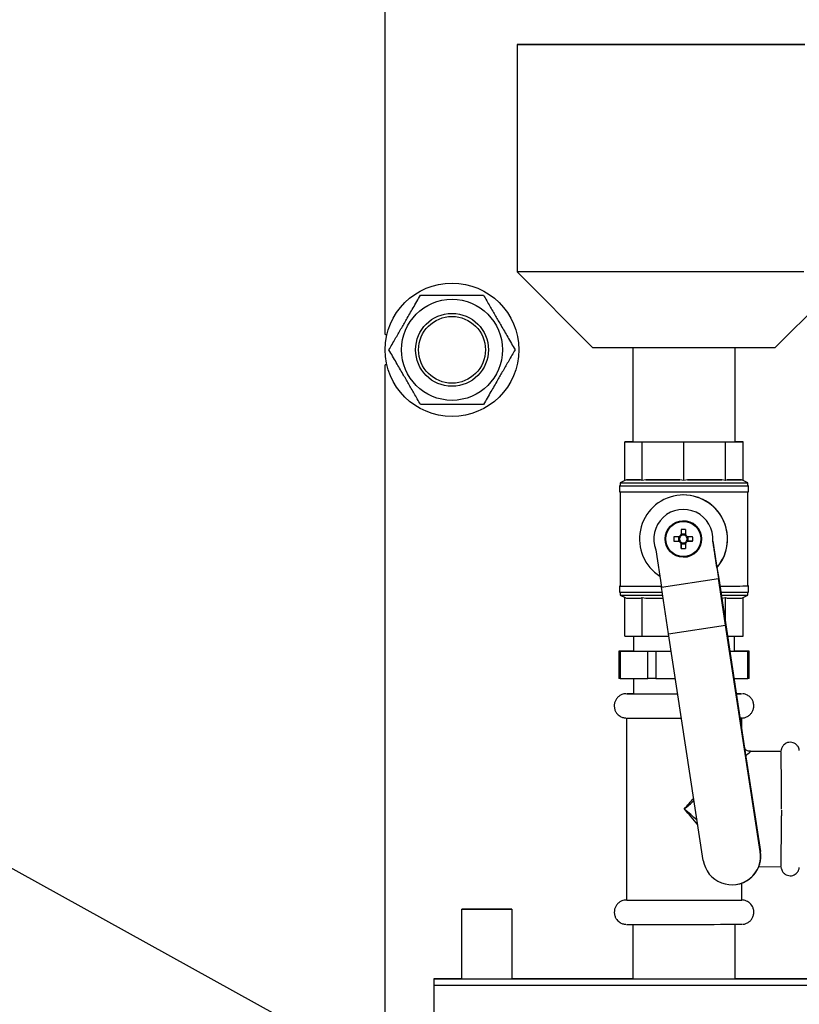
# Model space of a CAD drawing. Units: millimetres. Extents: x -4009 to -3477, y -5711 to -5329.
# Drawn here: x -3963 to -3945, y -5570 to -5549 of the extents above; entities that cross this region are included whole.
import ezdxf

# ---------------------------------------------------------------- set-up
doc = ezdxf.new("R2010")
doc.units = ezdxf.units.MM
doc.layers.add('BORDER', color=7, linetype='Continuous')
doc.dimstyles.new('SLDDIMSTYLE4', dxfattribs={"dimtxt": 0.18, "dimasz": 1.016, "dimexe": 0, "dimexo": 0.0625, "dimgap": 0, "dimtad": 0, "dimtih": 1, "dimtoh": 1, "dimdec": 0, "dimrnd": 1e-09, "dimzin": 0, "dimdsep": 46, "dimtxsty": 'Standard', "dimblk1": 'DOT', "dimblk2": 'DOT', "dimsah": 1, "dimcen": 0.09, "dimadec": 0, "dimazin": 0, "dimtfac": 1.016, "dimtdec": 0, "dimtofl": 0, "dimtmove": 0, "dimatfit": 3, "dimldrblk": 'DOT', "dimfxl": 1, "dimfrac": 2, "dimtolj": 1, "dimtzin": 0, "dimarcsym": 0})

# ---------------------------------------------------------------- blocks, each defined once
blk = doc.blocks.new('_Dot')
at = {"color": 0, "linetype": 'ByBlock', "lineweight": -2}
blk.add_line((-0.5, 0), (-1, 0), dxfattribs=at)
at = {"color": 0, "linetype": 'ByBlock', "const_width": 0.5}
blk.add_lwpolyline([(-0.25, 0, 1), (0.25, 0, 1)], format="xyb", close=True, dxfattribs=at)

msp = doc.modelspace()

# ---------------------------------------------------------------- linework, layer by layer
at = {"color": 7, "linetype": 'Continuous', "lineweight": 25}
for p, q in [((-3954.57026, -5555.64389), (-3954.57026, -5545.00055)), ((-3951.67394, -5549.26697), (-3951.67313, -5554.26697)), ((-3951.67313, -5554.26697), (-3950.0062, -5555.93337)), ((-3946.0062, -5555.93272), (-3944.3398, -5554.26579)), ((-3954.57026, -5555.64389), (-3954.53188, -5555.64389)), ((-3949.12953, -5555.93339), (-3949.1292, -5557.99989)), ((-3946.88253, -5557.99953), (-3946.88286, -5555.93303)), ((-3954.57026, -5571.79722), (-3954.57026, -5556.31056)), ((-3954.53188, -5556.31056), (-3954.57026, -5556.31056)), ((-3949.1292, -5557.99985), (-3949.30472, -5557.99992)), ((-3949.30472, -5557.99992), (-3948.9281, -5557.99995)), ((-3949.30459, -5558.84936), (-3949.30472, -5557.99992)), ((-3948.9281, -5557.99995), (-3948.01124, -5557.99984)), ((-3948.92796, -5558.84939), (-3948.9281, -5557.99995)), ((-3948.01124, -5557.99984), (-3947.09124, -5557.99966)), ((-3948.01111, -5558.84928), (-3948.01124, -5557.99984)), ((-3947.09124, -5557.99966), (-3946.70701, -5557.9995)), ((-3947.0911, -5558.84909), (-3947.09124, -5557.99966)), ((-3946.70701, -5557.9995), (-3946.88253, -5557.99949)), ((-3946.70687, -5558.84894), (-3946.70701, -5557.9995)), ((-3949.42237, -5558.96661), (-3949.42235, -5559.09994)), ((-3949.30253, -5558.84832), (-3949.40572, -5558.89994)), ((-3949.40572, -5558.89994), (-3949.40571, -5558.9666)), ((-3949.26991, -5558.83325), (-3949.30459, -5558.84936)), ((-3948.96265, -5558.83328), (-3949.26991, -5558.83325)), ((-3948.92796, -5558.84939), (-3948.96265, -5558.83328)), ((-3948.84354, -5558.83327), (-3948.92796, -5558.84939)), ((-3948.09554, -5558.83319), (-3948.84354, -5558.83327)), ((-3948.01111, -5558.84928), (-3948.09554, -5558.83319)), ((-3947.92639, -5558.83316), (-3948.01111, -5558.84928)), ((-3947.17582, -5558.83301), (-3947.92639, -5558.83316)), ((-3947.0911, -5558.84909), (-3947.17582, -5558.83301)), ((-3947.05572, -5558.83298), (-3947.0911, -5558.84909)), ((-3946.74225, -5558.83285), (-3947.05572, -5558.83298)), ((-3946.70687, -5558.84894), (-3946.74225, -5558.83285)), ((-3946.60572, -5558.89948), (-3946.70687, -5558.84893)), ((-3946.60571, -5558.96615), (-3946.60572, -5558.89948)), ((-3946.58902, -5559.09948), (-3946.58904, -5558.96615)), ((-3949.40569, -5559.09996), (-3949.40536, -5561.1666)), ((-3948.03793, -5559.16688), (-3948.04152, -5559.16697)), ((-3946.60536, -5561.16615), (-3946.60569, -5559.09951)), ((-3948.02999, -5559.73353), (-3948.03063, -5559.73354)), ((-3948.06859, -5559.92728), (-3948.06868, -5560.04427)), ((-3948.06859, -5559.92728), (-3948.06776, -5560.02509)), ((-3947.97401, -5560.02508), (-3948.06776, -5560.02509)), ((-3948.06776, -5560.06238), (-3948.06776, -5560.02509)), ((-3947.97392, -5559.92727), (-3947.97401, -5560.04425)), ((-3948.22737, -5560.1808), (-3948.12873, -5560.18076)), ((-3948.12874, -5560.08612), (-3948.12873, -5560.18076)), ((-3948.09145, -5560.18076), (-3948.12873, -5560.18076)), ((-3948.06865, -5560.22262), (-3948.06852, -5560.3396)), ((-3948.06852, -5560.3396), (-3948.06773, -5560.24175)), ((-3948.06773, -5560.24175), (-3948.06773, -5560.20446)), ((-3948.06773, -5560.24175), (-3947.97397, -5560.24173)), ((-3947.97399, -5560.2226), (-3947.97386, -5560.33958)), ((-3947.91208, -5560.18073), (-3947.94936, -5560.18073)), ((-3947.91208, -5560.18073), (-3947.91209, -5560.08608)), ((-3947.81506, -5560.18073), (-3947.91208, -5560.18073)), ((-3947.37192, -5560.18197), (-3947.24656, -5560.9995)), ((-3948.62394, -5560.37396), (-3948.49858, -5561.19148)), ((-3948.01084, -5560.5333), (-3948.0102, -5560.53328)), ((-3947.2805, -5560.7592), (-3947.28091, -5560.75921)), ((-3947.2805, -5560.7592), (-3947.24366, -5560.99943)), ((-3948.49858, -5561.19148), (-3947.24656, -5560.9995)), ((-3947.09153, -5562.02678), (-3947.24656, -5560.9995)), ((-3947.24366, -5560.99943), (-3946.67503, -5564.72848)), ((-3949.42202, -5561.16661), (-3949.422, -5561.29994)), ((-3949.40534, -5561.29996), (-3949.40532, -5561.3666)), ((-3949.40532, -5561.3666), (-3949.3019, -5561.41829)), ((-3948.34355, -5562.21877), (-3948.49858, -5561.19148)), ((-3946.70646, -5561.41674), (-3946.60532, -5561.36615)), ((-3946.60532, -5561.36615), (-3946.60533, -5561.29951)), ((-3946.58867, -5561.29948), (-3946.58869, -5561.16615)), ((-3949.30417, -5561.41715), (-3949.26949, -5561.43326)), ((-3949.30404, -5562.26659), (-3949.30417, -5561.41715)), ((-3948.96223, -5561.43328), (-3948.92755, -5561.41718)), ((-3948.92755, -5561.41718), (-3948.84312, -5561.43328)), ((-3948.92741, -5562.26662), (-3948.92755, -5561.41718)), ((-3947.1754, -5561.43301), (-3947.09068, -5561.41689)), ((-3947.09068, -5561.41689), (-3947.0553, -5561.43297)), ((-3947.09059, -5562.00324), (-3947.09068, -5561.41689)), ((-3946.74183, -5561.43285), (-3946.70646, -5561.41673)), ((-3946.70632, -5562.26617), (-3946.70646, -5561.41673)), ((-3948.34355, -5562.21877), (-3947.09153, -5562.02678)), ((-3947.58065, -5567.19395), (-3948.34355, -5562.21877)), ((-3946.32863, -5567.00196), (-3947.09153, -5562.02678)), ((-3949.30404, -5562.26659), (-3948.92741, -5562.26662)), ((-3949.11518, -5562.2666), (-3949.11512, -5562.59989)), ((-3948.92741, -5562.26662), (-3948.33622, -5562.26655)), ((-3947.05048, -5562.26631), (-3946.70632, -5562.26617)), ((-3946.89513, -5562.59953), (-3946.89518, -5562.26624)), ((-3949.43679, -5562.59994), (-3949.4367, -5563.19994)), ((-3949.41041, -5562.59995), (-3948.79899, -5562.59995)), ((-3949.41041, -5562.59995), (-3949.41031, -5563.19995)), ((-3949.11512, -5562.59983), (-3949.40958, -5562.59993)), ((-3948.7989, -5563.19995), (-3948.79899, -5562.59995)), ((-3948.6262, -5562.59994), (-3948.28511, -5562.59988)), ((-3948.6262, -5562.59994), (-3948.62611, -5563.19994)), ((-3946.99965, -5562.59963), (-3946.60066, -5562.59949)), ((-3946.59984, -5562.59947), (-3946.89513, -5562.59947)), ((-3946.60057, -5563.19949), (-3946.60066, -5562.59949)), ((-3946.57336, -5563.19948), (-3946.57345, -5562.59948)), ((-3949.41031, -5563.19995), (-3948.7989, -5563.19995)), ((-3949.11503, -5563.19995), (-3949.11497, -5563.53322)), ((-3948.62611, -5563.19994), (-3948.1931, -5563.19987)), ((-3946.90816, -5563.1996), (-3946.60057, -5563.19949)), ((-3946.89501, -5563.28583), (-3946.89503, -5563.19959)), ((-3949.27155, -5564.06658), (-3949.27091, -5568.06658)), ((-3946.73818, -5564.31433), (-3946.73822, -5564.06617)), ((-3946.67503, -5564.72848), (-3946.32642, -5567.00191)), ((-3945.87146, -5564.79937), (-3946.53812, -5564.79947)), ((-3945.86565, -5566.08955), (-3945.86566, -5566.21846)), ((-3946.32863, -5567.00196), (-3946.32642, -5567.00191)), ((-3946.36427, -5567.33278), (-3945.87105, -5567.3327)), ((-3946.93897, -5567.7311), (-3946.93677, -5567.73104)), ((-3946.73758, -5568.06617), (-3946.73764, -5567.6937)), ((-3952.89151, -5568.26716), (-3952.89126, -5569.80051)), ((-3951.78326, -5569.80033), (-3951.78351, -5568.26698)), ((-3949.12749, -5568.59995), (-3949.1273, -5569.79989)), ((-3946.88063, -5569.79953), (-3946.88082, -5568.59959)), ((-3953.50397, -5569.80059), (-3953.50394, -5569.93393)), ((-3953.50394, -5569.93393), (-3953.5013, -5586.33393))]:
    msp.add_line(p, q, dxfattribs=at)
at = {"color": 7, "linetype": 'Continuous', "lineweight": 25, "flags": 128}
for points in [[(-3945.3734, -5549.26621), (-3945.5872, -5549.26627), (-3945.81671, -5549.26632), (-3946.06041, -5549.26638), (-3946.31674, -5549.26644), (-3946.58404, -5549.26649), (-3946.86057, -5549.26655), (-3947.14453, -5549.2666), (-3947.43409, -5549.26665), (-3947.72736, -5549.26671), (-3948.02245, -5549.26675), (-3948.31745, -5549.2668), (-3948.61043, -5549.26684), (-3948.89949, -5549.26688), (-3949.18278, -5549.26692), (-3949.45844, -5549.26695), (-3949.72468, -5549.26698), (-3949.97979, -5549.26701), (-3950.22211, -5549.26703), (-3950.45007, -5549.26705), (-3950.66217, -5549.26706), (-3950.85707, -5549.26707), (-3951.03348, -5549.26707), (-3951.19026, -5549.26707), (-3951.3264, -5549.26707), (-3951.44102, -5549.26706), (-3951.53336, -5549.26705), (-3951.60284, -5549.26703), (-3951.649, -5549.26701), (-3951.67154, -5549.26698), (-3951.67032, -5549.26695), (-3951.64534, -5549.26692), (-3951.59677, -5549.26688), (-3951.52492, -5549.26684), (-3951.43025, -5549.26679), (-3951.31339, -5549.26675), (-3951.17508, -5549.2667), (-3951.01623, -5549.26665), (-3950.83787, -5549.26659), (-3950.64114, -5549.26654), (-3950.42734, -5549.26649), (-3950.19784, -5549.26643), (-3949.95413, -5549.26638), (-3949.6978, -5549.26632), (-3949.4305, -5549.26626), (-3949.15398, -5549.26621), (-3948.87001, -5549.26615), (-3948.58045, -5549.2661), (-3948.28718, -5549.26605), (-3947.99209, -5549.266)], [(-3945.34656, -5549.26618), (-3945.54491, -5549.26624), (-3945.75965, -5549.26629), (-3945.98935, -5549.26635), (-3946.23247, -5549.2664), (-3946.48741, -5549.26645), (-3946.75246, -5549.26651), (-3947.02586, -5549.26657), (-3947.30579, -5549.26662), (-3947.59039, -5549.26667), (-3947.87777, -5549.26672), (-3948.16601, -5549.26676), (-3948.45319, -5549.2668), (-3948.7374, -5549.26685), (-3949.01676, -5549.26688), (-3949.28939, -5549.26692), (-3949.5535, -5549.26695), (-3949.80731, -5549.26698), (-3950.04914, -5549.267), (-3950.27739, -5549.26702), (-3950.49053, -5549.26703), (-3950.68715, -5549.26704), (-3950.86592, -5549.26705), (-3951.02568, -5549.26705), (-3951.16535, -5549.26705), (-3951.284, -5549.26704), (-3951.38085, -5549.26703), (-3951.45524, -5549.26701), (-3951.50669, -5549.26699), (-3951.53485, -5549.26697), (-3951.53954, -5549.26694), (-3951.52072, -5549.2669), (-3951.47852, -5549.26687), (-3951.41322, -5549.26683), (-3951.32525, -5549.26679), (-3951.2152, -5549.26674), (-3951.0838, -5549.2667), (-3950.93193, -5549.26665), (-3950.7606, -5549.26659), (-3950.57094, -5549.26654), (-3950.36422, -5549.26649), (-3950.14182, -5549.26644), (-3949.90521, -5549.26638), (-3949.65597, -5549.26632), (-3949.39576, -5549.26627), (-3949.12631, -5549.26622), (-3948.84941, -5549.26616), (-3948.56691, -5549.26611), (-3948.28069, -5549.26606), (-3947.99264, -5549.26601)], [(-3947.99264, -5549.26601), (-3947.70469, -5549.26597), (-3947.41876, -5549.26593), (-3947.13674, -5549.26589), (-3946.86051, -5549.26585), (-3946.59192, -5549.26582), (-3946.33275, -5549.26579), (-3946.08472, -5549.26577), (-3945.84948, -5549.26574), (-3945.6286, -5549.26573), (-3945.42355, -5549.26572)], [(-3947.99209, -5549.266), (-3947.6971, -5549.26595), (-3947.40412, -5549.26591), (-3947.11505, -5549.26587), (-3946.83177, -5549.26584), (-3946.55611, -5549.2658), (-3946.28986, -5549.26577), (-3946.03475, -5549.26574), (-3945.79243, -5549.26572), (-3945.56448, -5549.2657), (-3945.35237, -5549.26569)], [(-3945.3726, -5554.26621), (-3945.5864, -5554.26627), (-3945.8159, -5554.26632), (-3946.05961, -5554.26638), (-3946.31594, -5554.26643), (-3946.58323, -5554.26649), (-3946.85976, -5554.26655), (-3947.14372, -5554.2666), (-3947.43328, -5554.26665), (-3947.72656, -5554.2667), (-3948.02165, -5554.26675), (-3948.31664, -5554.2668), (-3948.60962, -5554.26684), (-3948.89869, -5554.26688), (-3949.18197, -5554.26692), (-3949.45763, -5554.26695), (-3949.72388, -5554.26698), (-3949.97899, -5554.26701), (-3950.22131, -5554.26703), (-3950.44926, -5554.26705), (-3950.66137, -5554.26706), (-3950.85626, -5554.26707), (-3951.03267, -5554.26707), (-3951.18946, -5554.26707), (-3951.3256, -5554.26707), (-3951.44021, -5554.26706), (-3951.53256, -5554.26705), (-3951.60204, -5554.26703), (-3951.6482, -5554.26701), (-3951.67074, -5554.26698), (-3951.67313, -5554.26697)], [(-3946.0062, -5555.93272), (-3946.0096, -5555.93273), (-3946.0339, -5555.93276), (-3946.08133, -5555.93279), (-3946.15133, -5555.93282), (-3946.24307, -5555.93286), (-3946.35548, -5555.93289), (-3946.48725, -5555.93293), (-3946.63682, -5555.93297), (-3946.80245, -5555.93301), (-3946.9822, -5555.93305), (-3947.17394, -5555.9331), (-3947.37545, -5555.93314), (-3947.58435, -5555.93317), (-3947.7982, -5555.93321), (-3948.01448, -5555.93325), (-3948.23067, -5555.93328), (-3948.44422, -5555.93331), (-3948.65264, -5555.93334), (-3948.85348, -5555.93337), (-3949.04439, -5555.93339), (-3949.22313, -5555.9334), (-3949.3876, -5555.93341), (-3949.53587, -5555.93342), (-3949.66621, -5555.93343), (-3949.77709, -5555.93343), (-3949.8672, -5555.93342), (-3949.93549, -5555.93341), (-3949.98117, -5555.93339), (-3950.00369, -5555.93337), (-3950.0062, -5555.93337)], [(-3949.42236, -5558.96661), (-3949.41101, -5558.96662), (-3949.37561, -5558.96663), (-3949.31677, -5558.96664), (-3949.2355, -5558.96665), (-3949.13319, -5558.96665), (-3949.01158, -5558.96664), (-3948.87277, -5558.96663), (-3948.71911, -5558.96662), (-3948.55326, -5558.9666), (-3948.37803, -5558.96657), (-3948.19643, -5558.96655), (-3948.01158, -5558.96652), (-3947.82661, -5558.96649), (-3947.64472, -5558.96646), (-3947.469, -5558.96642), (-3947.30246, -5558.96639), (-3947.14796, -5558.96635), (-3947.00813, -5558.96632), (-3946.88537, -5558.96628), (-3946.78179, -5558.96625), (-3946.69914, -5558.96622), (-3946.63885, -5558.96619), (-3946.60194, -5558.96617), (-3946.58906, -5558.96615), (-3946.60041, -5558.96613), (-3946.60571, -5558.96613)], [(-3949.40571, -5558.96658), (-3949.40948, -5558.96658), (-3949.42236, -5558.96661)], [(-3949.40571, -5558.89994), (-3949.39449, -5558.89995), (-3949.3595, -5558.89996), (-3949.30136, -5558.89997), (-3949.22104, -5558.89998), (-3949.11993, -5558.89998), (-3948.99976, -5558.89997), (-3948.86258, -5558.89996), (-3948.71073, -5558.89995), (-3948.54683, -5558.89993), (-3948.37366, -5558.89991), (-3948.1942, -5558.89988), (-3948.01152, -5558.89985), (-3947.82873, -5558.89982), (-3947.64898, -5558.89979), (-3947.47532, -5558.89976), (-3947.31074, -5558.89972), (-3947.15806, -5558.89969), (-3947.01988, -5558.89965), (-3946.89856, -5558.89962), (-3946.79619, -5558.89959), (-3946.71452, -5558.89956), (-3946.65493, -5558.89953), (-3946.61846, -5558.89951), (-3946.60573, -5558.89948), (-3946.60572, -5558.89948)], [(-3949.4057, -5558.9666), (-3949.39448, -5558.96662), (-3949.3595, -5558.96663), (-3949.30135, -5558.96664), (-3949.22103, -5558.96664), (-3949.11992, -5558.96664), (-3948.99975, -5558.96664), (-3948.86257, -5558.96663), (-3948.71072, -5558.96661), (-3948.54682, -5558.96659), (-3948.37365, -5558.96657), (-3948.19419, -5558.96655), (-3948.0115, -5558.96652), (-3947.82872, -5558.96649), (-3947.64897, -5558.96646), (-3947.47531, -5558.96642), (-3947.31074, -5558.96639), (-3947.15805, -5558.96635), (-3947.01987, -5558.96632), (-3946.89855, -5558.96628), (-3946.79618, -5558.96625), (-3946.71451, -5558.96622), (-3946.65493, -5558.9662), (-3946.61846, -5558.96617), (-3946.60572, -5558.96615), (-3946.60571, -5558.96615)], [(-3949.26991, -5558.83325), (-3949.25926, -5558.83326), (-3949.24029, -5558.83327), (-3949.21314, -5558.83328), (-3949.17798, -5558.83328), (-3949.13503, -5558.83328), (-3949.0846, -5558.83329), (-3949.02701, -5558.83328), (-3948.96265, -5558.83328)], [(-3948.84354, -5558.83327), (-3948.76345, -5558.83327), (-3948.67833, -5558.83326), (-3948.58875, -5558.83325), (-3948.4953, -5558.83324), (-3948.39861, -5558.83323), (-3948.29931, -5558.83322), (-3948.19806, -5558.8332), (-3948.09554, -5558.83319)], [(-3947.92639, -5558.83316), (-3947.82378, -5558.83314), (-3947.72237, -5558.83312), (-3947.62284, -5558.8331), (-3947.52585, -5558.83308), (-3947.43204, -5558.83307), (-3947.34204, -5558.83305), (-3947.25644, -5558.83303), (-3947.17582, -5558.83301)], [(-3947.05572, -5558.83298), (-3946.99069, -5558.83296), (-3946.93239, -5558.83294), (-3946.88122, -5558.83292), (-3946.8375, -5558.83291), (-3946.80153, -5558.83289), (-3946.77356, -5558.83287), (-3946.75375, -5558.83286), (-3946.74225, -5558.83285)], [(-3949.42234, -5559.09994), (-3949.41099, -5559.09995), (-3949.37559, -5559.09997), (-3949.31675, -5559.09998), (-3949.23548, -5559.09998), (-3949.13316, -5559.09998), (-3949.01156, -5559.09997), (-3948.87274, -5559.09997), (-3948.7191, -5559.09995), (-3948.55324, -5559.09993), (-3948.37801, -5559.09991), (-3948.19641, -5559.09988), (-3948.01155, -5559.09985), (-3947.82659, -5559.09982), (-3947.6447, -5559.09979), (-3947.46898, -5559.09976), (-3947.30244, -5559.09972), (-3947.14794, -5559.09969), (-3947.00811, -5559.09965), (-3946.88535, -5559.09962), (-3946.78176, -5559.09958), (-3946.69911, -5559.09956), (-3946.63882, -5559.09953), (-3946.60192, -5559.0995), (-3946.58903, -5559.09948), (-3946.58902, -5559.09948)], [(-3948.11052, -5560.08612), (-3948.12537, -5560.08612), (-3948.14017, -5560.08612), (-3948.1549, -5560.08612), (-3948.16957, -5560.08612), (-3948.18416, -5560.08612), (-3948.19866, -5560.08613), (-3948.21308, -5560.08613), (-3948.22739, -5560.08613)], [(-3948.22737, -5560.1808), (-3948.21306, -5560.1808), (-3948.19865, -5560.1808), (-3948.18414, -5560.18079), (-3948.16955, -5560.18079), (-3948.15489, -5560.18079), (-3948.14015, -5560.18078), (-3948.12535, -5560.18078), (-3948.1105, -5560.18078)], [(-3947.81507, -5560.08606), (-3947.82942, -5560.08607), (-3947.84387, -5560.08607), (-3947.85841, -5560.08607), (-3947.87303, -5560.08608), (-3947.88772, -5560.08608), (-3947.90248, -5560.08608), (-3947.9173, -5560.08608), (-3947.93217, -5560.08609)], [(-3947.93215, -5560.18075), (-3947.91728, -5560.18075), (-3947.90246, -5560.18075), (-3947.8877, -5560.18074), (-3947.87301, -5560.18074), (-3947.85839, -5560.18074), (-3947.84386, -5560.18074), (-3947.82941, -5560.18073), (-3947.81506, -5560.18073)], [(-3949.40536, -5561.16658), (-3949.40912, -5561.16658), (-3949.42201, -5561.16661)], [(-3949.42201, -5561.16661), (-3949.41066, -5561.16662), (-3949.37525, -5561.16663), (-3949.31642, -5561.16664), (-3949.23515, -5561.16665), (-3949.13283, -5561.16665), (-3949.01123, -5561.16664), (-3948.87241, -5561.16663), (-3948.71876, -5561.16662), (-3948.55291, -5561.1666), (-3948.5024, -5561.16659)], [(-3949.42199, -5561.29994), (-3949.41063, -5561.29995), (-3949.37523, -5561.29997), (-3949.3164, -5561.29998), (-3949.23512, -5561.29998), (-3949.13281, -5561.29998), (-3949.01121, -5561.29997), (-3948.87239, -5561.29997), (-3948.71874, -5561.29995), (-3948.55288, -5561.29993), (-3948.48221, -5561.29992)], [(-3949.40534, -5561.1666), (-3949.39412, -5561.16662), (-3949.35914, -5561.16663), (-3949.301, -5561.16664), (-3949.22068, -5561.16664), (-3949.11957, -5561.16664), (-3948.9994, -5561.16664), (-3948.86221, -5561.16663), (-3948.71037, -5561.16661), (-3948.54646, -5561.16659), (-3948.5024, -5561.16659)], [(-3949.40531, -5561.3666), (-3949.39409, -5561.36662), (-3949.35911, -5561.36663), (-3949.30096, -5561.36664), (-3949.22064, -5561.36664), (-3949.11953, -5561.36664), (-3948.99936, -5561.36664), (-3948.86218, -5561.36663), (-3948.71034, -5561.36662), (-3948.54643, -5561.3666), (-3948.47215, -5561.36659)], [(-3947.2182, -5561.16637), (-3947.1476, -5561.16635), (-3947.00778, -5561.16632), (-3946.88502, -5561.16628), (-3946.78143, -5561.16625), (-3946.69878, -5561.16622), (-3946.63849, -5561.1662), (-3946.60158, -5561.16617), (-3946.5887, -5561.16615), (-3946.60005, -5561.16613), (-3946.60536, -5561.16613)], [(-3947.2182, -5561.16637), (-3947.1577, -5561.16636), (-3947.01951, -5561.16632), (-3946.8982, -5561.16628), (-3946.79583, -5561.16625), (-3946.71415, -5561.16622), (-3946.65457, -5561.1662), (-3946.6181, -5561.16617), (-3946.60537, -5561.16615), (-3946.60536, -5561.16615)], [(-3947.19787, -5561.2997), (-3947.14758, -5561.29969), (-3947.00775, -5561.29965), (-3946.885, -5561.29962), (-3946.78141, -5561.29958), (-3946.69876, -5561.29956), (-3946.63847, -5561.29953), (-3946.60156, -5561.2995), (-3946.58868, -5561.29948), (-3946.58867, -5561.29948)], [(-3947.18771, -5561.36636), (-3947.15766, -5561.36635), (-3947.01948, -5561.36632), (-3946.89817, -5561.36629), (-3946.7958, -5561.36625), (-3946.71412, -5561.36623), (-3946.65454, -5561.3662), (-3946.61807, -5561.36617), (-3946.60534, -5561.36615), (-3946.60532, -5561.36615)], [(-3949.26949, -5561.43326), (-3949.25884, -5561.43326), (-3949.23988, -5561.43327), (-3949.21272, -5561.43328), (-3949.17756, -5561.43328), (-3949.13461, -5561.43328), (-3949.08418, -5561.43328), (-3949.02659, -5561.43328), (-3948.96223, -5561.43328)], [(-3948.84312, -5561.43328), (-3948.76303, -5561.43327), (-3948.67791, -5561.43326), (-3948.58833, -5561.43325), (-3948.49489, -5561.43324), (-3948.4621, -5561.43324)], [(-3947.0553, -5561.43297), (-3946.99027, -5561.43296), (-3946.93197, -5561.43294), (-3946.8808, -5561.43292), (-3946.83708, -5561.4329), (-3946.80111, -5561.43289), (-3946.77313, -5561.43288), (-3946.75333, -5561.43286), (-3946.74183, -5561.43285)], [(-3949.40958, -5562.59993), (-3949.42125, -5562.59993), (-3949.42976, -5562.59993), (-3949.43497, -5562.59994), (-3949.43679, -5562.59994), (-3949.43519, -5562.59994), (-3949.43019, -5562.59994), (-3949.42189, -5562.59995), (-3949.41041, -5562.59995)], [(-3949.11512, -5562.59989), (-3949.10896, -5562.5999), (-3949.08018, -5562.59991), (-3949.0285, -5562.59992), (-3948.955, -5562.59992), (-3948.86126, -5562.59992), (-3948.74926, -5562.59991), (-3948.62141, -5562.5999), (-3948.48043, -5562.59989), (-3948.32931, -5562.59987), (-3948.28511, -5562.59986)], [(-3948.79899, -5562.59995), (-3948.78455, -5562.59995), (-3948.76738, -5562.59995), (-3948.74778, -5562.59995), (-3948.72609, -5562.59995), (-3948.70268, -5562.59995), (-3948.67794, -5562.59995), (-3948.6523, -5562.59994), (-3948.6262, -5562.59994)], [(-3946.99966, -5562.5996), (-3946.98535, -5562.59959), (-3946.93239, -5562.59956), (-3946.90229, -5562.59955), (-3946.89513, -5562.59953)], [(-3946.60066, -5562.59949), (-3946.589, -5562.59949), (-3946.58048, -5562.59949), (-3946.57527, -5562.59948), (-3946.57345, -5562.59948), (-3946.57506, -5562.59948), (-3946.58006, -5562.59948), (-3946.58836, -5562.59947), (-3946.59984, -5562.59947)], [(-3949.41031, -5563.19995), (-3949.42179, -5563.19995), (-3949.43009, -5563.19994), (-3949.43509, -5563.19994), (-3949.4367, -5563.19994)], [(-3948.62611, -5563.19994), (-3948.65221, -5563.19994), (-3948.67784, -5563.19995), (-3948.70258, -5563.19995), (-3948.72599, -5563.19995), (-3948.74769, -5563.19995), (-3948.76728, -5563.19995), (-3948.78445, -5563.19995), (-3948.7989, -5563.19995)], [(-3946.57336, -5563.19948), (-3946.57336, -5563.19948), (-3946.57518, -5563.19948), (-3946.58039, -5563.19949), (-3946.5889, -5563.19949), (-3946.60057, -5563.19949)], [(-3949.11497, -5563.53316), (-3949.1322, -5563.53316), (-3949.20037, -5563.53319), (-3949.24627, -5563.53322), (-3949.26906, -5563.53324), (-3949.26829, -5563.53326), (-3949.24399, -5563.53327), (-3949.19662, -5563.53328), (-3949.12704, -5563.53328), (-3949.03656, -5563.53328), (-3948.92686, -5563.53328), (-3948.79999, -5563.53327), (-3948.65831, -5563.53326), (-3948.50447, -5563.53324), (-3948.34131, -5563.53322), (-3948.17189, -5563.5332), (-3948.14199, -5563.53319)], [(-3946.85734, -5563.53291), (-3946.80958, -5563.53289), (-3946.76367, -5563.53287), (-3946.74089, -5563.53285), (-3946.74166, -5563.53283), (-3946.76595, -5563.53282), (-3946.81333, -5563.53281), (-3946.85735, -5563.5328)], [(-3949.27155, -5564.06658), (-3949.2682, -5564.06659), (-3949.24391, -5564.0666), (-3949.19653, -5564.06661), (-3949.12695, -5564.06662), (-3949.03647, -5564.06662), (-3948.92678, -5564.06661), (-3948.79991, -5564.06661), (-3948.65823, -5564.06659), (-3948.50438, -5564.06657), (-3948.34123, -5564.06655), (-3948.17181, -5564.06653), (-3948.06021, -5564.06651)], [(-3949.27091, -5568.06658), (-3949.26756, -5568.06659), (-3949.24326, -5568.0666), (-3949.19588, -5568.06661), (-3949.12631, -5568.06662), (-3949.03583, -5568.06662), (-3948.92613, -5568.06661), (-3948.79926, -5568.06661), (-3948.65758, -5568.06659), (-3948.50374, -5568.06657), (-3948.34058, -5568.06655), (-3948.17116, -5568.06653), (-3947.99863, -5568.0665)], [(-3947.99863, -5568.0665), (-3947.82621, -5568.06648), (-3947.6571, -5568.06644), (-3947.49446, -5568.06641), (-3947.34132, -5568.06638), (-3947.20052, -5568.06635), (-3947.0747, -5568.06632), (-3946.96619, -5568.06628), (-3946.87702, -5568.06625), (-3946.80885, -5568.06622), (-3946.76294, -5568.0662), (-3946.74016, -5568.06618), (-3946.73758, -5568.06617)], [(-3952.3398, -5568.26713), (-3952.22457, -5568.26711), (-3952.11427, -5568.26709), (-3952.01373, -5568.26707), (-3951.92734, -5568.26704), (-3951.85888, -5568.26702), (-3951.81134, -5568.26701), (-3951.78679, -5568.26699), (-3951.78631, -5568.26698), (-3951.80992, -5568.26697), (-3951.85659, -5568.26697), (-3951.92428, -5568.26697), (-3952.01002, -5568.26698), (-3952.11008, -5568.26699), (-3952.22008, -5568.267), (-3952.33521, -5568.26701), (-3952.45045, -5568.26703), (-3952.56074, -5568.26706), (-3952.66128, -5568.26708), (-3952.74767, -5568.2671), (-3952.81614, -5568.26712), (-3952.86368, -5568.26714), (-3952.88823, -5568.26716), (-3952.88871, -5568.26717), (-3952.8651, -5568.26717), (-3952.81843, -5568.26718), (-3952.75074, -5568.26718), (-3952.66499, -5568.26717), (-3952.56493, -5568.26716), (-3952.45493, -5568.26715), (-3952.3398, -5568.26713)], [(-3952.33911, -5568.26711), (-3952.24273, -5568.2671), (-3952.15231, -5568.26708), (-3952.07353, -5568.26706), (-3952.01133, -5568.26704), (-3951.96963, -5568.26702), (-3951.95104, -5568.26701), (-3951.95674, -5568.26701), (-3951.98636, -5568.267), (-3952.03804, -5568.267), (-3952.10854, -5568.267), (-3952.19343, -5568.26701), (-3952.28737, -5568.26702), (-3952.38446, -5568.26704), (-3952.4786, -5568.26706), (-3952.56388, -5568.26708), (-3952.63493, -5568.26709), (-3952.68729, -5568.26711), (-3952.71768, -5568.26713), (-3952.72417, -5568.26714), (-3952.70638, -5568.26714), (-3952.6654, -5568.26715), (-3952.60382, -5568.26714), (-3952.52551, -5568.26714), (-3952.43539, -5568.26713), (-3952.33911, -5568.26711)], [(-3949.27082, -5568.59991), (-3949.26748, -5568.59992), (-3949.24318, -5568.59994), (-3949.1958, -5568.59994), (-3949.12622, -5568.59995), (-3949.03574, -5568.59995), (-3948.92605, -5568.59995), (-3948.79918, -5568.59994), (-3948.6575, -5568.59992), (-3948.50365, -5568.59991), (-3948.34049, -5568.59989), (-3948.17108, -5568.59987), (-3947.99855, -5568.59984)], [(-3947.99855, -5568.59984), (-3947.82613, -5568.59981), (-3947.65702, -5568.59978), (-3947.49438, -5568.59975), (-3947.34123, -5568.59971), (-3947.20044, -5568.59968), (-3947.07461, -5568.59965), (-3946.96611, -5568.59962), (-3946.87693, -5568.59959), (-3946.80876, -5568.59956), (-3946.76285, -5568.59954), (-3946.74007, -5568.59952), (-3946.73749, -5568.59951)], [(-3952.89126, -5569.80024), (-3952.92665, -5569.80025), (-3953.07654, -5569.80031), (-3953.20471, -5569.80037), (-3953.31062, -5569.80042), (-3953.3938, -5569.80047), (-3953.45389, -5569.80051), (-3953.49065, -5569.80056), (-3953.50392, -5569.80059), (-3953.49363, -5569.80063), (-3953.45984, -5569.80066), (-3953.40268, -5569.80069), (-3953.32241, -5569.80071), (-3953.21936, -5569.80073), (-3953.09397, -5569.80074), (-3952.94679, -5569.80075), (-3952.77845, -5569.80076), (-3952.58966, -5569.80076), (-3952.38123, -5569.80075), (-3952.15406, -5569.80075), (-3951.90912, -5569.80073), (-3951.64746, -5569.80072), (-3951.37019, -5569.80069), (-3951.07851, -5569.80067), (-3950.77366, -5569.80064), (-3950.45696, -5569.80061), (-3950.12975, -5569.80057), (-3949.79343, -5569.80053), (-3949.44945, -5569.80048), (-3949.09929, -5569.80044), (-3948.74443, -5569.80038), (-3948.3864, -5569.80033), (-3948.02674, -5569.80027), (-3947.66697, -5569.80022), (-3947.30865, -5569.80015), (-3946.95331, -5569.80009), (-3946.60247, -5569.80002), (-3946.25763, -5569.79996), (-3945.92026, -5569.79989), (-3945.59182, -5569.79982), (-3945.27371, -5569.79976)], [(-3952.89126, -5569.80048), (-3952.90409, -5569.80049), (-3952.90457, -5569.8005), (-3952.88182, -5569.80051), (-3952.83678, -5569.80052), (-3952.77129, -5569.80051), (-3952.68803, -5569.80051), (-3952.5904, -5569.8005), (-3952.48242, -5569.80049), (-3952.36849, -5569.80047), (-3952.25328, -5569.80045), (-3952.14151, -5569.80043), (-3952.03776, -5569.80041), (-3951.94627, -5569.80039), (-3951.87078, -5569.80036), (-3951.81439, -5569.80034), (-3951.77941, -5569.80033), (-3951.76726, -5569.80031), (-3951.76726, -5569.80031)], [(-3949.1273, -5569.79934), (-3949.40546, -5569.79939), (-3949.7503, -5569.79946), (-3950.08767, -5569.79953), (-3950.41611, -5569.7996), (-3950.73422, -5569.79966), (-3951.04064, -5569.79973), (-3951.33406, -5569.7998), (-3951.61321, -5569.79987), (-3951.78326, -5569.79991)], [(-3951.76726, -5569.80031), (-3951.77846, -5569.8003), (-3951.78326, -5569.8003)], [(-3949.1273, -5569.79989), (-3949.12463, -5569.7999), (-3949.10142, -5569.79991), (-3949.05483, -5569.79992), (-3948.98583, -5569.79992), (-3948.89591, -5569.79992), (-3948.78698, -5569.79992), (-3948.66136, -5569.79991), (-3948.52173, -5569.7999), (-3948.37107, -5569.79988), (-3948.21257, -5569.79986), (-3948.04964, -5569.79983), (-3947.88573, -5569.7998), (-3947.72434, -5569.79978), (-3947.56891, -5569.79974), (-3947.42275, -5569.79971), (-3947.28898, -5569.79968), (-3947.17045, -5569.79965), (-3947.06968, -5569.79962), (-3946.98883, -5569.7996), (-3946.92961, -5569.79957), (-3946.89329, -5569.79955), (-3946.88064, -5569.79953)], [(-3942.50401, -5569.79883), (-3942.5143, -5569.79879), (-3942.54809, -5569.79876), (-3942.60525, -5569.79873), (-3942.68552, -5569.79871), (-3942.78857, -5569.79869), (-3942.91396, -5569.79868), (-3943.06114, -5569.79867), (-3943.22948, -5569.79866), (-3943.41827, -5569.79866), (-3943.6267, -5569.79867), (-3943.85387, -5569.79867), (-3944.09881, -5569.79869), (-3944.36047, -5569.7987), (-3944.63774, -5569.79873), (-3944.92942, -5569.79875), (-3945.23427, -5569.79878), (-3945.55097, -5569.79881), (-3945.87818, -5569.79885), (-3946.2145, -5569.79889), (-3946.55847, -5569.79894), (-3946.88063, -5569.79898)], [(-3953.50394, -5569.93393), (-3953.49361, -5569.93396), (-3953.45981, -5569.93399), (-3953.40266, -5569.93402), (-3953.32238, -5569.93404), (-3953.21933, -5569.93406), (-3953.09395, -5569.93408), (-3952.94677, -5569.93409), (-3952.77843, -5569.93409), (-3952.58964, -5569.93409), (-3952.38121, -5569.93409), (-3952.15404, -5569.93408), (-3951.9091, -5569.93407), (-3951.64744, -5569.93405), (-3951.37017, -5569.93403), (-3951.07849, -5569.934), (-3950.77364, -5569.93397), (-3950.45693, -5569.93394), (-3950.12972, -5569.9339), (-3949.79341, -5569.93386), (-3949.44943, -5569.93382), (-3949.09927, -5569.93377), (-3948.74441, -5569.93372), (-3948.38638, -5569.93366), (-3948.02672, -5569.93361), (-3947.66695, -5569.93355), (-3947.30863, -5569.93349), (-3946.95329, -5569.93342), (-3946.60245, -5569.93336), (-3946.25761, -5569.93329), (-3945.92024, -5569.93323), (-3945.5918, -5569.93316), (-3945.27369, -5569.93309)], [(-3953.50394, -5569.93393), (-3953.49361, -5569.93396), (-3953.45981, -5569.93399), (-3953.40266, -5569.93402), (-3953.32238, -5569.93404), (-3953.21933, -5569.93406), (-3953.09395, -5569.93408), (-3952.94677, -5569.93409), (-3952.77843, -5569.93409), (-3952.58964, -5569.93409), (-3952.38121, -5569.93409), (-3952.15404, -5569.93408), (-3951.9091, -5569.93407), (-3951.64744, -5569.93405), (-3951.37017, -5569.93403), (-3951.07849, -5569.934), (-3950.77364, -5569.93397), (-3950.45693, -5569.93394), (-3950.12972, -5569.9339), (-3949.79341, -5569.93386), (-3949.44943, -5569.93382), (-3949.09927, -5569.93377), (-3948.74441, -5569.93372), (-3948.38638, -5569.93366), (-3948.02672, -5569.93361)], [(-3948.02672, -5569.93361), (-3947.66695, -5569.93355), (-3947.30863, -5569.93349), (-3946.95329, -5569.93342), (-3946.60245, -5569.93336), (-3946.25761, -5569.93329), (-3945.92024, -5569.93323), (-3945.5918, -5569.93316), (-3945.27369, -5569.93309)]]:
    msp.add_lwpolyline(points, dxfattribs=at)
at = {"color": 7, "linetype": 'Continuous', "lineweight": 25}
for centre, radius in [((-3953.10359, -5555.97722), 1.46667), ((-3953.10359, -5555.97722), 1.11), ((-3953.10359, -5555.97722), 0.79999), ((-3953.10359, -5555.97722), 0.73333), ((-3948.02074, -5560.13341), 0.4), ((-3948.02086, -5560.13342), 0.38478)]:
    msp.add_circle(centre, radius, dxfattribs=at)
for centre, radius, start, end in [((-3948.01761, -5560.13334), 0.96666, 319.65038, 237.785451), ((-3948.01403, -5560.13325), 0.96667, 8.717843, 91.41686), ((-3948.0201, -5560.1334), 0.65, 355.71473, 201.721456), ((-3948.0201, -5560.1334), 0.4, 271.417961, 91.416857), ((-3948.02134, -5560.13343), 0.10095, 117.967925, 152.053839), ((-3948.02041, -5560.13341), 0.08537, 123.684812, 146.334395), ((-3948.02101, -5561.4009), 1.47438, 88.169863, 91.849377), ((-3948.02041, -5560.13341), 0.08537, 56.334903, 123.684337), ((-3948.02135, -5560.13344), 0.10097, 27.966032, 62.04485), ((-3948.0204, -5560.1334), 0.08535, 33.677364, 56.332239), ((-3948.01402, -5560.13326), 0.96665, 319.403709, 8.718372), ((-3946.75989, -5560.13322), 1.46825, 178.162256, 181.856985), ((-3948.02134, -5560.13345), 0.10095, 207.962048, 242.048834), ((-3948.0204, -5560.13341), 0.08538, 146.337743, 213.676687), ((-3948.02038, -5560.13338), 0.08541, 213.688784, 236.33042), ((-3948.02041, -5560.13342), 0.08536, 236.334806, 303.684434), ((-3948.02133, -5560.13344), 0.10095, 297.967925, 332.053839), ((-3948.02039, -5560.13343), 0.08534, 303.679516, 326.339689), ((-3948.0204, -5560.13341), 0.08536, 326.331868, 33.687372), ((-3949.3029, -5560.13359), 1.48858, 358.185014, 1.829416), ((-3948.02144, -5558.86269), 1.47766, 268.174016, 271.845224), ((-3946.78058, -5539.27258), 24.79363, 270.010549, 270.097886), ((-4014.08243, -5565.7458), 68.21754, 359.7309322, 0.7949361), ((-4008.33615, -5566.47351), 62.47101, 359.2119636, 0.233866), ((-3946.95464, -5567.09796), 0.63333, 188.717488, 8.718289), ((-3946.95243, -5567.09791), 0.63333, 271.41767, 8.718393)]:
    msp.add_arc(centre, radius, start, end, dxfattribs=at)
at = {"color": 8, "linetype": 'Continuous', "lineweight": 25}
for major_axis, ratio, start_param, end_param in [((1.46646, 1.2669), 0.00194206, 5.88986602, 6.28569772), ((1.26643, 1.46687), 0.00223388, 4.71423034, 4.87959896), ((1.46646, 1.2669), 0.00194206, 4.7145359, 4.86289832), ((-1.2669, 1.46646), 0.00214692, 4.47253136, 4.71044693), ((1.46687, -1.26643), 0.00184137, 1.37441976, 1.56856245)]:
    msp.add_ellipse((-3948.00457, -5566.06638), major_axis=major_axis, ratio=ratio, start_param=start_param, end_param=end_param, dxfattribs=at)
at = {"color": 7, "linetype": 'Continuous', "lineweight": 25}
for points, knots in [([(-3954.48923, -5555.97722), (-3954.4431, -5555.89732), (-3954.35612, -5555.74667), (-3954.22686, -5555.52278), (-3954.0955, -5555.29527), (-3953.95123, -5555.04537), (-3953.85018, -5554.87036), (-3953.79641, -5554.77722)], [0, 0, 0, 0, 0.20345585, 0.3835859, 0.55495868, 0.76316564, 1, 1, 1, 1]), ([(-3953.79641, -5554.77722), (-3953.70414, -5554.77722), (-3953.53019, -5554.77722), (-3953.27166, -5554.77722), (-3953.00896, -5554.77722), (-3952.7204, -5554.77722), (-3952.51832, -5554.77722), (-3952.41077, -5554.77722)], [0, 0, 0, 0, 0.20345543, 0.38358594, 0.55495912, 0.76316496, 1, 1, 1, 1]), ([(-3952.41077, -5554.77722), (-3952.36464, -5554.85713), (-3952.27765, -5555.00777), (-3952.1484, -5555.23167), (-3952.01704, -5555.45917), (-3951.87277, -5555.70907), (-3951.77172, -5555.88409), (-3951.71795, -5555.97722)], [0, 0, 0, 0, 0.20345485, 0.38358733, 0.55495767, 0.76316463, 1, 1, 1, 1]), ([(-3953.79641, -5557.17722), (-3953.84254, -5557.09732), (-3953.92953, -5556.94667), (-3954.05878, -5556.72278), (-3954.19014, -5556.49527), (-3954.33441, -5556.24537), (-3954.43546, -5556.07036), (-3954.48923, -5555.97722)], [0, 0, 0, 0, 0.20345533, 0.38358581, 0.554959, 0.76316645, 1, 1, 1, 1]), ([(-3951.71795, -5555.97722), (-3951.76408, -5556.05713), (-3951.85106, -5556.20778), (-3951.98033, -5556.43166), (-3952.11168, -5556.65918), (-3952.25595, -5556.90907), (-3952.357, -5557.08408), (-3952.41077, -5557.17722)], [0, 0, 0, 0, 0.20345396, 0.38358584, 0.55495762, 0.76316507, 1, 1, 1, 1]), ([(-3952.41077, -5557.17722), (-3952.50304, -5557.17722), (-3952.67699, -5557.17722), (-3952.93552, -5557.17722), (-3953.19822, -5557.17722), (-3953.48678, -5557.17722), (-3953.68887, -5557.17722), (-3953.79641, -5557.17722)], [0, 0, 0, 0, 0.20345543, 0.38358594, 0.55495912, 0.76316496, 1, 1, 1, 1]), ([(-3948.06868, -5560.04427), (-3948.06865, -5560.04493), (-3948.06836, -5560.05048), (-3948.06803, -5560.05648), (-3948.06777, -5560.06201), (-3948.06776, -5560.06238)], [0, 0, 0, 0, 0.112771005, 0.941784389, 1, 1, 1, 1]), ([(-3947.97309, -5560.06236), (-3947.97311, -5560.062), (-3947.97339, -5560.05646), (-3947.97369, -5560.05046), (-3947.97398, -5560.04491), (-3947.97401, -5560.04425)], [0, 0, 0, 0, 0.05821465, 0.88723099, 1, 1, 1, 1]), ([(-3948.09146, -5560.08609), (-3948.09184, -5560.08609), (-3948.09766, -5560.08611), (-3948.10398, -5560.0861), (-3948.10982, -5560.08612), (-3948.11052, -5560.08612)], [0, 0, 0, 0, 0.058201745, 0.887226607, 1, 1, 1, 1]), ([(-3948.1105, -5560.18078), (-3948.1098, -5560.18078), (-3948.10397, -5560.18078), (-3948.09762, -5560.18076), (-3948.09183, -5560.18076), (-3948.09145, -5560.18076)], [0, 0, 0, 0, 0.11277157, 0.94178306, 1, 1, 1, 1]), ([(-3948.06773, -5560.20446), (-3948.06775, -5560.20483), (-3948.06803, -5560.21036), (-3948.06833, -5560.21639), (-3948.06862, -5560.22195), (-3948.06865, -5560.22262)], [0, 0, 0, 0, 0.0582158, 0.88724507, 1, 1, 1, 1]), ([(-3947.97399, -5560.2226), (-3947.97395, -5560.22194), (-3947.97366, -5560.21638), (-3947.97335, -5560.21035), (-3947.97308, -5560.20481), (-3947.97307, -5560.20445)], [0, 0, 0, 0, 0.11277264, 0.94180197, 1, 1, 1, 1]), ([(-3947.93217, -5560.08609), (-3947.9328, -5560.08609), (-3947.93806, -5560.08608), (-3947.94378, -5560.08607), (-3947.94903, -5560.08607), (-3947.94938, -5560.08607)], [0, 0, 0, 0, 0.11277083, 0.94180463, 1, 1, 1, 1]), ([(-3947.94936, -5560.18073), (-3947.94902, -5560.18073), (-3947.94376, -5560.18073), (-3947.93804, -5560.18075), (-3947.93278, -5560.18075), (-3947.93215, -5560.18075)], [0, 0, 0, 0, 0.05821204, 0.88723117, 1, 1, 1, 1]), ([(-3947.28091, -5560.75921), (-3947.2914, -5560.69332), (-3947.30722, -5560.59392), (-3947.33091, -5560.44409), (-3947.34985, -5560.32362), (-3947.36426, -5560.23134), (-3947.37159, -5560.18409), (-3947.37192, -5560.18197)], [0, 0, 0, 0, 0.40439475, 0.61008521, 0.81526632, 0.99171004, 1, 1, 1, 1]), ([(-3949.28479, -5563.53359), (-3949.2853, -5563.53361), (-3949.28986, -5563.53379), (-3949.31188, -5563.53564), (-3949.34667, -5563.54258), (-3949.39503, -5563.56159), (-3949.4441, -5563.59305), (-3949.48946, -5563.64119), (-3949.52267, -5563.70174), (-3949.5397, -5563.76949), (-3949.53831, -5563.84044), (-3949.51938, -5563.90548), (-3949.48825, -5563.95893), (-3949.45118, -5563.99929), (-3949.41205, -5564.02812), (-3949.37417, -5564.04711), (-3949.34022, -5564.05828), (-3949.31259, -5564.06376), (-3949.29444, -5564.06578), (-3949.28615, -5564.06615), (-3949.28443, -5564.06623)], [0, 0, 0, 0, 0.00196345, 0.01774148, 0.08038207, 0.13360802, 0.20898208, 0.29435887, 0.375622, 0.462096, 0.54997194, 0.63518114, 0.7100344, 0.77697408, 0.83666635, 0.88896206, 0.93322155, 0.96842066, 0.99345097, 1, 1, 1, 1]), ([(-3946.72338, -5564.06576), (-3946.72336, -5564.06575), (-3946.71894, -5564.06555), (-3946.69374, -5564.06337), (-3946.65464, -5564.05461), (-3946.60191, -5564.03097), (-3946.55396, -5563.99596), (-3946.51126, -5563.94463), (-3946.48183, -5563.88296), (-3946.46843, -5563.81181), (-3946.47502, -5563.73988), (-3946.49898, -5563.67633), (-3946.53237, -5563.62699), (-3946.57045, -5563.59028), (-3946.60952, -5563.56462), (-3946.64648, -5563.5482), (-3946.67872, -5563.53903), (-3946.70377, -5563.5347), (-3946.71778, -5563.5337), (-3946.72313, -5563.53332)], [0, 0, 0, 0, 0.000112511, 0.017051933, 0.09272805, 0.14893522, 0.230856018, 0.311407336, 0.394957121, 0.482430007, 0.57776775, 0.659913826, 0.732607403, 0.797677703, 0.855477635, 0.905698231, 0.947557939, 0.979965903, 1, 1, 1, 1]), ([(-3945.47196, -5564.78374), (-3945.47211, -5564.7818), (-3945.47241, -5564.7781), (-3945.47398, -5564.76615), (-3945.47882, -5564.74264), (-3945.49372, -5564.70231), (-3945.52741, -5564.65562), (-3945.57914, -5564.61829), (-3945.63861, -5564.59889), (-3945.69987, -5564.59822), (-3945.7554, -5564.615), (-3945.79897, -5564.64284), (-3945.82975, -5564.67478), (-3945.85005, -5564.70703), (-3945.86196, -5564.73616), (-3945.86762, -5564.7588), (-3945.86979, -5564.77236), (-3945.87066, -5564.7798), (-3945.87088, -5564.78252), (-3945.87098, -5564.7838)], [0, 0, 0, 0, 0.03143826, 0.06002433, 0.09313281, 0.15796578, 0.25836646, 0.3566198, 0.44886474, 0.54435305, 0.63625508, 0.71399035, 0.78177953, 0.84062083, 0.89023898, 0.92925355, 0.95449479, 0.97867029, 1, 1, 1, 1]), ([(-3946.54218, -5564.79711), (-3946.55662, -5564.79677), (-3946.59049, -5564.79599), (-3946.63671, -5564.77719), (-3946.66182, -5564.75455), (-3946.67251, -5564.74491)], [0, 0, 0, 0, 0.29917883, 0.70173855, 1, 1, 1, 1]), ([(-3945.87004, -5567.3532), (-3945.87, -5567.35386), (-3945.86986, -5567.35595), (-3945.86843, -5567.36644), (-3945.86365, -5567.38941), (-3945.84863, -5567.43008), (-3945.8148, -5567.47668), (-3945.76291, -5567.51395), (-3945.7034, -5567.53319), (-3945.64216, -5567.53371), (-3945.58671, -5567.51681), (-3945.54325, -5567.48892), (-3945.51256, -5567.45697), (-3945.49234, -5567.42472), (-3945.48049, -5567.39566), (-3945.47485, -5567.37298), (-3945.47275, -5567.3597), (-3945.47202, -5567.35397), (-3945.4719, -5567.35231), (-3945.47189, -5567.35226)], [0, 0, 0, 0, 0.0132324, 0.04207073, 0.07665112, 0.14424844, 0.24930964, 0.35156094, 0.44772845, 0.54722755, 0.64283421, 0.72373659, 0.79429172, 0.8555289, 0.90714335, 0.94770389, 0.97393167, 0.99917205, 1, 1, 1, 1]), ([(-3949.28406, -5568.06692), (-3949.28457, -5568.06694), (-3949.28913, -5568.06713), (-3949.31115, -5568.06898), (-3949.34594, -5568.07591), (-3949.3943, -5568.09493), (-3949.44337, -5568.12639), (-3949.48873, -5568.17453), (-3949.52194, -5568.23507), (-3949.53897, -5568.30283), (-3949.53758, -5568.37377), (-3949.51864, -5568.43881), (-3949.48752, -5568.49226), (-3949.45045, -5568.53262), (-3949.41132, -5568.56145), (-3949.37344, -5568.58044), (-3949.33949, -5568.59162), (-3949.31186, -5568.59709), (-3949.29371, -5568.59911), (-3949.28542, -5568.59948), (-3949.2837, -5568.59956)], [0, 0, 0, 0, 0.00195878, 0.01773688, 0.08037775, 0.13360394, 0.20897833, 0.29435372, 0.37561937, 0.46209137, 0.54996771, 0.63517729, 0.71003054, 0.77697383, 0.83666097, 0.8889613, 0.93322098, 0.96842073, 0.99344628, 1, 1, 1, 1]), ([(-3946.72265, -5568.59909), (-3946.72262, -5568.59909), (-3946.71821, -5568.59889), (-3946.69301, -5568.59669), (-3946.65391, -5568.58795), (-3946.60119, -5568.5643), (-3946.55322, -5568.52929), (-3946.51053, -5568.47796), (-3946.4811, -5568.4163), (-3946.4677, -5568.34514), (-3946.47429, -5568.27321), (-3946.49825, -5568.20966), (-3946.53164, -5568.16033), (-3946.56972, -5568.12362), (-3946.60879, -5568.09795), (-3946.64575, -5568.08153), (-3946.67799, -5568.07237), (-3946.70304, -5568.06803), (-3946.71704, -5568.06703), (-3946.7224, -5568.06665)], [0, 0, 0, 0, 0.000112511, 0.017052199, 0.092728066, 0.148931964, 0.230858513, 0.311406989, 0.394959219, 0.482430021, 0.577768132, 0.659914526, 0.732609108, 0.797676106, 0.855476262, 0.905697051, 0.947556921, 0.979965826, 1, 1, 1, 1])]:
    msp.add_open_spline(points, degree=3, knots=knots, dxfattribs=at)

# ---------------------------------------------------------------- leaders
at = {"layer": 'BORDER'}
msp.add_leader([(-3946.42285, -5576.40534), (-3974.08369, -5561.13393)], dimstyle='SLDDIMSTYLE4', dxfattribs=at)

doc.saveas('drawing.dxf')
